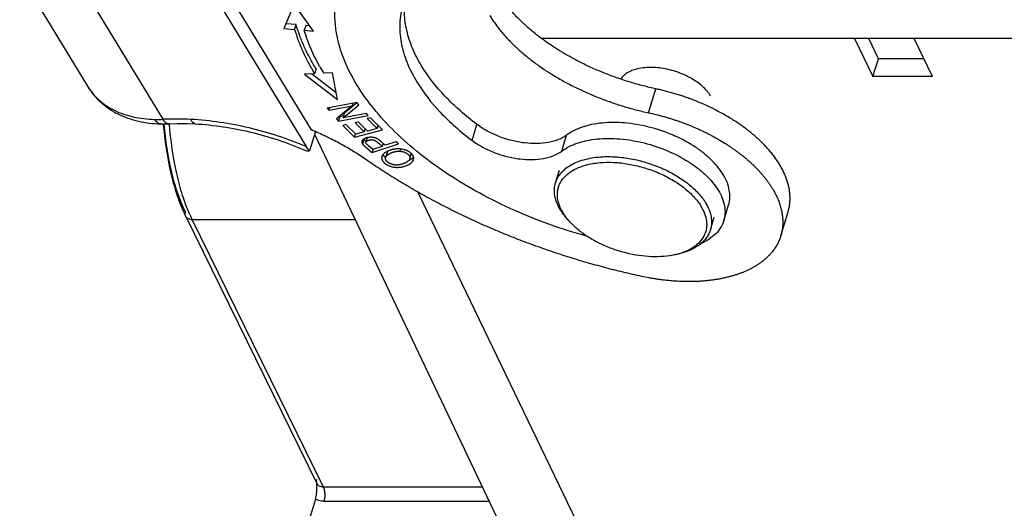
# Model space of a CAD drawing. Units: millimetres. Extents: x 1592 to 2037, y 610 to 925.
# Drawn here: x 1632 to 1680, y 650 to 674 of the extents above; entities that cross this region are included whole.
import ezdxf

# ---------------------------------------------------------------- set-up
doc = ezdxf.new("R2010")
doc.units = ezdxf.units.MM
doc.header["$LTSCALE"] = 65.395
doc.layers.get('0').update_dxf_attribs({"linetype": 'CONTINUOUS', "lineweight": 30})
doc.layers.add('1', color=7, linetype='CONTINUOUS')
doc.layers.add('SHELL_3', color=7, linetype='CONTINUOUS')

msp = doc.modelspace()

# ---------------------------------------------------------------- linework, layer by layer
at = {"color": 7, "linetype": 'Continuous'}
for p, q in [((1653.98, 667.931), (1654.219, 668.72)), ((1658.417, 667.399), (1658.656, 668.187)), ((1658.107, 665.83), (1658.299, 666.461)), ((1666.42, 663.953), (1666.66, 664.742)), ((1658.815, 663.899), (1658.701, 664.024)), ((1665.762, 663.507), (1665.954, 664.138)), ((1664.1, 662.295), (1664.264, 662.336))]:
    msp.add_line(p, q, dxfattribs=at)
for centre, radius, start, end in [((1660.621, 662.843), 3.998, 98.9369, 99.5405), ((1660.736, 665.946), 2.796, 211.3576, 215.3194), ((1660.484, 665.562), 2.346, 206.5291, 211.3208), ((1661.147, 666.022), 3.154, 219.2398, 219.5892), ((1661.282, 666.136), 3.33, 219.6163, 222.203), ((1663.311, 665.46), 3.263, 284.0045, 287.0035)]:
    msp.add_arc(centre, radius, start, end, dxfattribs=at)
for points, knots in [([(1677.769, 680.037), (1678.687, 679.982), (1680.542, 679.755), (1683.281, 679.104), (1685.937, 678.158), (1688.414, 676.952), (1690.621, 675.53), (1692.205, 674.176), (1693.257, 673.024), (1694.107, 671.908), (1694.607, 671.003), (1694.848, 670.387)], [0, 0, 0, 0, 0.134562, 0.272822, 0.411306, 0.546516, 0.675204, 0.794662, 0.850364, 0.90317, 1, 1, 1, 1]), ([(1647.329, 673), (1647.281, 673.222), (1647.211, 673.665), (1647.187, 674.328), (1647.247, 674.973), (1647.343, 675.391), (1647.405, 675.594)], [0, 0, 0, 0, 0.259782, 0.511346, 0.757154, 1, 1, 1, 1]), ([(1651.49, 671.608), (1651.319, 671.89), (1651.024, 672.456), (1650.733, 673.336), (1650.615, 674.201), (1650.656, 674.766), (1650.707, 675.035)], [0, 0, 0, 0, 0.275275, 0.531017, 0.770777, 1, 1, 1, 1]), ([(1650.563, 674.635), (1650.474, 674.344), (1650.369, 673.723), (1650.441, 672.757), (1650.736, 671.768), (1651.06, 671.134), (1651.251, 670.82)], [0, 0, 0, 0, 0.229242, 0.46771, 0.722955, 1, 1, 1, 1]), ([(1648.293, 670.673), (1648.065, 671.047), (1647.676, 671.798), (1647.415, 672.604), (1647.329, 673)], [0, 0, 0, 0, 0.518919, 1, 1, 1, 1]), ([(1654.219, 668.72), (1653.658, 669.142), (1652.651, 670.02), (1651.817, 671.072), (1651.49, 671.608)], [0, 0, 0, 0, 0.527859, 1, 1, 1, 1]), ([(1662.136, 671.461), (1662.048, 671.439), (1661.882, 671.387), (1661.656, 671.276), (1661.469, 671.14), (1661.369, 671.029), (1661.329, 670.971)], [0, 0, 0, 0, 0.281989, 0.541238, 0.779252, 1, 1, 1, 1]), ([(1662.649, 671.534), (1662.604, 671.532), (1662.432, 671.52), (1662.26, 671.492), (1662.136, 671.461)], [0, 0, 0, 0, 0.260554, 1, 1, 1, 1]), ([(1665.543, 670.427), (1665.464, 670.514), (1665.286, 670.682), (1664.98, 670.904), (1664.633, 671.102), (1664.254, 671.268), (1663.856, 671.398), (1663.449, 671.489), (1663.046, 671.537), (1662.779, 671.541), (1662.649, 671.534)], [0, 0, 0, 0, 0.110621, 0.229746, 0.355574, 0.485852, 0.618043, 0.749503, 0.877619, 1, 1, 1, 1]), ([(1659.645, 663.188), (1658.415, 663.53), (1656.616, 664.175), (1654.367, 665.285), (1652.812, 666.214), (1651.405, 667.23), (1650.167, 668.316), (1649.121, 669.453), (1648.541, 670.264), (1648.293, 670.673)], [0, 0, 0, 0, 0.275953, 0.410807, 0.541509, 0.666729, 0.785361, 0.896591, 1, 1, 1, 1]), ([(1651.251, 670.82), (1651.577, 670.283), (1652.411, 669.232), (1653.419, 668.354), (1653.98, 667.931)], [0, 0, 0, 0, 0.472141, 1, 1, 1, 1]), ([(1665.759, 670.141), (1665.744, 670.165), (1665.679, 670.266), (1665.604, 670.359), (1665.543, 670.427)], [0, 0, 0, 0, 0.239684, 1, 1, 1, 1]), ([(1658.656, 668.187), (1658.535, 668.096), (1658.247, 667.942), (1657.748, 667.807), (1657.179, 667.755), (1656.565, 667.789), (1655.934, 667.908), (1655.314, 668.106), (1654.736, 668.373), (1654.382, 668.598), (1654.219, 668.72)], [0, 0, 0, 0, 0.096102, 0.205268, 0.326771, 0.458041, 0.595368, 0.734425, 0.870704, 1, 1, 1, 1]), ([(1666.388, 666.248), (1666.223, 666.52), (1665.899, 666.901), (1665.383, 667.344), (1664.763, 667.78), (1663.88, 668.236), (1662.733, 668.619), (1661.56, 668.821), (1660.604, 668.826), (1659.899, 668.721), (1659.297, 668.56), (1658.885, 668.36), (1658.656, 668.187)], [0, 0, 0, 0, 0.110098, 0.171265, 0.235888, 0.372697, 0.514338, 0.653727, 0.784118, 0.84429, 0.900446, 1, 1, 1, 1]), ([(1653.98, 667.931), (1654.142, 667.809), (1654.496, 667.584), (1655.075, 667.317), (1655.694, 667.119), (1656.326, 667), (1656.94, 666.966), (1657.509, 667.018), (1658.007, 667.154), (1658.296, 667.308), (1658.417, 667.399)], [0, 0, 0, 0, 0.129296, 0.265575, 0.404632, 0.541959, 0.673229, 0.794732, 0.903898, 1, 1, 1, 1]), ([(1658.417, 667.399), (1658.646, 667.571), (1659.058, 667.771), (1659.659, 667.933), (1660.364, 668.038), (1661.321, 668.032), (1662.494, 667.83), (1663.641, 667.447), (1664.523, 666.991), (1665.144, 666.556), (1665.66, 666.113), (1665.984, 665.731), (1666.149, 665.46)], [0, 0, 0, 0, 0.099554, 0.15571, 0.215882, 0.346274, 0.485662, 0.627303, 0.764113, 0.828735, 0.889902, 1, 1, 1, 1]), ([(1658.107, 665.83), (1658.135, 665.922), (1658.212, 666.101), (1658.388, 666.344), (1658.619, 666.56), (1658.903, 666.743), (1659.233, 666.894), (1659.605, 667.009), (1660.013, 667.088), (1660.297, 667.114), (1660.444, 667.121)], [0, 0, 0, 0, 0.100896, 0.205051, 0.315248, 0.433496, 0.560978, 0.698108, 0.844695, 1, 1, 1, 1]), ([(1658.385, 664.514), (1658.323, 664.638), (1658.227, 664.889), (1658.187, 665.217), (1658.211, 665.465), (1658.254, 665.641), (1658.324, 665.81), (1658.452, 666.025), (1658.68, 666.27), (1659.037, 666.505), (1659.471, 666.683), (1659.79, 666.758), (1659.958, 666.786)], [0, 0, 0, 0, 0.125628, 0.240761, 0.295965, 0.350485, 0.405124, 0.460674, 0.57709, 0.704508, 0.845318, 1, 1, 1, 1]), ([(1660, 666.793), (1660.038, 666.799), (1660.194, 666.821), (1660.351, 666.835), (1660.47, 666.841)], [0, 0, 0, 0, 0.244331, 1, 1, 1, 1]), ([(1660.444, 667.121), (1660.686, 667.133), (1661.186, 667.123), (1661.938, 667.015), (1662.691, 666.82), (1663.415, 666.545), (1664.084, 666.199), (1664.673, 665.795), (1665.159, 665.349), (1665.418, 665.016), (1665.521, 664.846)], [0, 0, 0, 0, 0.125873, 0.258068, 0.393328, 0.528141, 0.659032, 0.78284, 0.897014, 1, 1, 1, 1]), ([(1660.47, 666.841), (1660.701, 666.852), (1661.175, 666.842), (1661.89, 666.74), (1662.605, 666.555), (1663.293, 666.293), (1663.929, 665.965), (1664.488, 665.581), (1664.95, 665.158), (1665.196, 664.841), (1665.294, 664.679)], [0, 0, 0, 0, 0.125873, 0.258069, 0.393329, 0.528141, 0.659032, 0.78284, 0.897013, 1, 1, 1, 1]), ([(1666.66, 664.742), (1666.695, 664.857), (1666.736, 665.102), (1666.708, 665.484), (1666.591, 665.874), (1666.464, 666.124), (1666.388, 666.248)], [0, 0, 0, 0, 0.229248, 0.467697, 0.722984, 1, 1, 1, 1]), ([(1658.349, 664.491), (1658.282, 664.602), (1658.168, 664.824), (1658.065, 665.171), (1658.039, 665.51), (1658.076, 665.728), (1658.107, 665.83)], [0, 0, 0, 0, 0.277043, 0.532291, 0.770756, 1, 1, 1, 1]), ([(1666.149, 665.46), (1666.224, 665.335), (1666.352, 665.085), (1666.468, 664.695), (1666.497, 664.314), (1666.455, 664.069), (1666.42, 663.953)], [0, 0, 0, 0, 0.277016, 0.532303, 0.770752, 1, 1, 1, 1]), ([(1665.521, 664.846), (1665.588, 664.736), (1665.702, 664.513), (1665.805, 664.166), (1665.83, 663.827), (1665.793, 663.609), (1665.762, 663.507)], [0, 0, 0, 0, 0.277043, 0.532291, 0.770756, 1, 1, 1, 1]), ([(1658.701, 664.024), (1658.679, 664.049), (1658.592, 664.147), (1658.511, 664.251), (1658.455, 664.33)], [0, 0, 0, 0, 0.256655, 1, 1, 1, 1]), ([(1658.704, 664.027), (1658.683, 664.053), (1658.603, 664.154), (1658.53, 664.261), (1658.48, 664.343)], [0, 0, 0, 0, 0.257568, 1, 1, 1, 1]), ([(1665.294, 664.679), (1665.365, 664.562), (1665.483, 664.327), (1665.579, 663.957), (1665.581, 663.598), (1665.486, 663.261), (1665.297, 662.958), (1665.023, 662.698), (1664.673, 662.486), (1664.407, 662.384), (1664.265, 662.34)], [0, 0, 0, 0, 0.134903, 0.258115, 0.373025, 0.484648, 0.598767, 0.72058, 0.853717, 1, 1, 1, 1]), ([(1663.303, 662.181), (1663.102, 662.171), (1662.688, 662.176), (1662.063, 662.251), (1661.432, 662.392), (1660.814, 662.594), (1660.227, 662.852), (1659.689, 663.158), (1659.214, 663.503), (1658.938, 663.764), (1658.815, 663.899)], [0, 0, 0, 0, 0.122382, 0.250498, 0.381958, 0.51415, 0.644427, 0.770255, 0.889379, 1, 1, 1, 1]), ([(1666.42, 663.953), (1666.384, 663.835), (1666.278, 663.601), (1666.031, 663.291), (1665.701, 663.027), (1665.443, 662.89), (1665.305, 662.828)], [0, 0, 0, 0, 0.228212, 0.466159, 0.721725, 1, 1, 1, 1]), ([(1665.762, 663.507), (1665.742, 663.438), (1665.688, 663.303), (1665.573, 663.114), (1665.426, 662.94), (1665.248, 662.781), (1665.04, 662.64), (1664.718, 662.472), (1664.45, 662.382), (1664.264, 662.336)], [0, 0, 0, 0, 0.108133, 0.218276, 0.332263, 0.451624, 0.577513, 0.710703, 1, 1, 1, 1]), ([(1664.1, 662.295), (1664.038, 662.279), (1663.776, 662.221), (1663.507, 662.191), (1663.303, 662.181)], [0, 0, 0, 0, 0.239226, 1, 1, 1, 1])]:
    msp.add_open_spline(points, degree=3, knots=knots, dxfattribs=at)
at = {"layer": '1', "color": 7, "linetype": 'Continuous'}
for p, q in [((1646.039, 668.449), (1640.695, 677.24)), ((1631.623, 676.123), (1634.977, 670.605)), ((1640.444, 676.411), (1645.788, 667.621)), ((1635.344, 674.494), (1638.7, 668.973)), ((1686.353, 672.97), (1657.441, 672.97)), ((1672.881, 672.97), (1673.79, 671.084)), ((1674.062, 671.965), (1673.586, 672.97)), ((1676.738, 671.084), (1675.829, 672.97)), ((1673.79, 671.084), (1674.062, 671.965)), ((1676.313, 671.965), (1674.062, 671.965)), ((1676.738, 671.084), (1673.79, 671.084)), ((1638.594, 668.749), (1638.593, 668.749)), ((1638.765, 668.727), (1638.762, 668.757)), ((1646.238, 668.361), (1645.948, 667.405)), ((1646.199, 668.233), (1655.842, 647.939)), ((1648.848, 667.676), (1648.846, 667.678)), ((1649.534, 667.828), (1649.532, 667.83)), ((1649.574, 667.794), (1649.573, 667.794)), ((1649.074, 667.479), (1648.848, 667.676)), ((1661.035, 645.19), (1651.303, 665.379)), ((1639.817, 664.194), (1646.315, 650.953)), ((1646.643, 650.782), (1640.145, 664.022)), ((1640.145, 664.022), (1648.2, 664.022)), ((1654.491, 650.782), (1646.643, 650.782)), ((1646.246, 650.184), (1645.003, 646.163)), ((1646.674, 650.08), (1654.825, 650.08))]:
    msp.add_line(p, q, dxfattribs=at)
for points in [[(1638.594, 668.749), (1638.698, 668.748), (1638.89, 668.749), (1638.987, 668.752)], [(1638.987, 668.752), (1639.4, 668.761), (1639.898, 668.759), (1640.299, 668.747)]]:
    msp.add_lwpolyline(points, dxfattribs=at)
for centre, radius, start, end in [((1638.425, 676.724), 7.756, 269.0052, 272.0357), ((1639.326, 649.535), 19.449, 87.7547, 91.845), ((1645.252, 662.915), 6.518, 48.4697, 48.9246), ((1638.444, 655.236), 16.78, 48.2911, 48.4491), ((1646.243, 667.345), 7.157, 204.5517, 206.127), ((1646.561, 667.169), 7.146, 204.0031, 206.1272), ((1646.554, 651.07), 0.266, 190.0378, 203.7959), ((1646.549, 651.069), 0.262, 203.861, 206.1465)]:
    msp.add_arc(centre, radius, start, end, dxfattribs=at)
for points, knots in [([(1634.977, 670.605), (1635.153, 670.315), (1635.598, 669.781), (1636.471, 669.194), (1637.493, 668.838), (1638.222, 668.756), (1638.593, 668.749)], [0, 0, 0, 0, 0.240259, 0.484519, 0.736703, 1, 1, 1, 1]), ([(1634.977, 670.605), (1635.13, 670.354), (1635.522, 669.886), (1636.307, 669.37), (1637.252, 669.05), (1637.936, 668.976), (1638.29, 668.969)], [0, 0, 0, 0, 0.229028, 0.467905, 0.723792, 1, 1, 1, 1]), ([(1638.593, 668.749), (1638.564, 668.75), (1638.504, 668.762), (1638.422, 668.81), (1638.349, 668.881), (1638.309, 668.938), (1638.29, 668.969)], [0, 0, 0, 0, 0.225049, 0.462933, 0.721694, 1, 1, 1, 1]), ([(1638.987, 668.752), (1638.96, 668.751), (1638.903, 668.762), (1638.825, 668.81), (1638.757, 668.883), (1638.718, 668.941), (1638.7, 668.973)], [0, 0, 0, 0, 0.212928, 0.44596, 0.709319, 1, 1, 1, 1]), ([(1638.721, 668.754), (1638.785, 667.95), (1638.951, 666.783), (1639.346, 665.329), (1639.595, 664.674), (1639.733, 664.372)], [0, 0, 0, 0, 0.535802, 0.778863, 1, 1, 1, 1]), ([(1639.806, 664.414), (1639.665, 664.701), (1639.41, 665.334), (1639.002, 666.764), (1638.831, 667.924), (1638.765, 668.727)], [0, 0, 0, 0, 0.215389, 0.457411, 1, 1, 1, 1]), ([(1640.033, 664.262), (1639.896, 664.57), (1639.648, 665.238), (1639.253, 666.727), (1639.088, 667.923), (1639.025, 668.749)], [0, 0, 0, 0, 0.218906, 0.461828, 1, 1, 1, 1]), ([(1640.296, 668.747), (1640.277, 668.748), (1640.221, 668.766), (1640.146, 668.846), (1640.107, 668.923), (1640.088, 668.968)], [0, 0, 0, 0, 0.188154, 0.534518, 1, 1, 1, 1]), ([(1645.788, 667.621), (1644.876, 668.008), (1643.004, 668.621), (1641.056, 668.916), (1640.088, 668.968)], [0, 0, 0, 0, 0.505582, 1, 1, 1, 1]), ([(1640.296, 668.747), (1641.217, 668.696), (1643.072, 668.41), (1644.852, 667.819), (1645.719, 667.444)], [0, 0, 0, 0, 0.493895, 1, 1, 1, 1]), ([(1649.532, 667.83), (1649.526, 667.835), (1649.505, 667.854), (1649.483, 667.873), (1649.466, 667.886)], [0, 0, 0, 0, 0.252181, 1, 1, 1, 1]), ([(1649.694, 667.687), (1649.687, 667.693), (1649.658, 667.718), (1649.63, 667.744), (1649.608, 667.763)], [0, 0, 0, 0, 0.248995, 1, 1, 1, 1]), ([(1645.719, 667.444), (1645.736, 667.436), (1645.809, 667.41), (1645.889, 667.403), (1645.948, 667.405)], [0, 0, 0, 0, 0.234716, 1, 1, 1, 1]), ([(1645.948, 667.405), (1645.934, 667.421), (1645.875, 667.488), (1645.823, 667.562), (1645.788, 667.621)], [0, 0, 0, 0, 0.234231, 1, 1, 1, 1]), ([(1639.806, 664.414), (1639.794, 664.377), (1639.783, 664.301), (1639.801, 664.226), (1639.817, 664.194)], [0, 0, 0, 0, 0.516984, 1, 1, 1, 1]), ([(1639.817, 664.194), (1639.844, 664.14), (1639.944, 664.045), (1640.076, 664.022), (1640.145, 664.022)], [0, 0, 0, 0, 0.463511, 1, 1, 1, 1]), ([(1646.292, 651.024), (1646.29, 651.036), (1646.284, 651.086), (1646.292, 651.137), (1646.303, 651.174)], [0, 0, 0, 0, 0.241472, 1, 1, 1, 1]), ([(1646.246, 650.184), (1646.273, 650.272), (1646.305, 650.463), (1646.314, 650.655), (1646.315, 650.755)], [0, 0, 0, 0, 0.47794, 1, 1, 1, 1]), ([(1646.643, 650.782), (1646.574, 650.782), (1646.442, 650.805), (1646.341, 650.9), (1646.315, 650.953)], [0, 0, 0, 0, 0.536489, 1, 1, 1, 1]), ([(1646.674, 650.08), (1646.691, 650.136), (1646.714, 650.258), (1646.72, 650.445), (1646.699, 650.624), (1646.666, 650.735), (1646.643, 650.782)], [0, 0, 0, 0, 0.247396, 0.519339, 0.781, 1, 1, 1, 1]), ([(1646.674, 650.08), (1646.635, 650.08), (1646.487, 650.087), (1646.34, 650.13), (1646.246, 650.184)], [0, 0, 0, 0, 0.266808, 1, 1, 1, 1])]:
    msp.add_open_spline(points, degree=3, knots=knots, dxfattribs=at)
msp.add_open_spline([(1646.315, 650.755), (1646.315, 650.821), (1646.314, 650.887), (1646.312, 650.953)], degree=3, dxfattribs=at)
at = {"layer": 'SHELL_3', "color": 7, "linetype": 'Continuous'}
for p, q in [((1645.194, 674.673), (1644.672, 673.464)), ((1646.148, 673.335), (1645.194, 674.673)), ((1645.282, 673.654), (1644.773, 673.698)), ((1645.21, 673.417), (1645.282, 673.654)), ((1645.759, 673.612), (1645.687, 673.376)), ((1645.963, 673.594), (1645.759, 673.612)), ((1644.672, 673.464), (1645.21, 673.417)), ((1645.687, 673.376), (1646.148, 673.335)), ((1646.198, 671.225), (1645.693, 671.2)), ((1645.693, 671.2), (1647.325, 669.946)), ((1647.262, 670.286), (1646.049, 671.218)), ((1646.27, 671.462), (1646.198, 671.225)), ((1647.08, 671.268), (1646.647, 671.246)), ((1647.325, 669.946), (1647.08, 671.268)), ((1662.709, 669.295), (1663.069, 670.478)), ((1648.281, 669.801), (1646.814, 669.524)), ((1646.907, 669.42), (1648.058, 669.638)), ((1648.058, 669.638), (1647.288, 668.99)), ((1647.609, 669.042), (1648.38, 669.69)), ((1648.293, 669.793), (1647.681, 669.278)), ((1648.058, 669.638), (1648.097, 669.766)), ((1648.38, 669.69), (1648.281, 669.801)), ((1646.814, 669.524), (1646.907, 669.42)), ((1646.907, 669.42), (1646.946, 669.549)), ((1647.387, 668.878), (1648.854, 669.155)), ((1647.642, 669.149), (1647.459, 669.115)), ((1647.609, 669.042), (1647.681, 669.278)), ((1648.762, 669.259), (1647.609, 669.042)), ((1648.854, 669.155), (1648.762, 669.259)), ((1647.288, 668.99), (1647.387, 668.878)), ((1647.387, 668.878), (1647.459, 669.115)), ((1647.459, 669.115), (1647.45, 669.125)), ((1647.749, 668.714), (1647.586, 668.671)), ((1647.586, 668.671), (1648.173, 668.093)), ((1648.229, 668.241), (1647.749, 668.714)), ((1648.368, 668.836), (1648.205, 668.794)), ((1648.205, 668.794), (1648.654, 668.351)), ((1648.817, 668.393), (1648.368, 668.836)), ((1648.955, 669.05), (1648.791, 669.007)), ((1648.791, 669.007), (1649.29, 668.516)), ((1649.561, 668.452), (1648.955, 669.05)), ((1649.29, 668.516), (1649.337, 668.673)), ((1648.173, 668.093), (1649.561, 668.452)), ((1648.173, 668.093), (1648.219, 668.244)), ((1648.654, 668.351), (1648.229, 668.241)), ((1648.654, 668.351), (1648.702, 668.507)), ((1648.749, 668.46), (1648.682, 668.443)), ((1649.29, 668.516), (1648.817, 668.393)), ((1649.386, 668.625), (1649.317, 668.607)), ((1648.579, 667.74), (1648.651, 667.977)), ((1648.804, 668.062), (1648.738, 667.843)), ((1649.038, 667.324), (1650.342, 667.762)), ((1649.585, 667.783), (1649.54, 667.635)), ((1649.637, 667.738), (1649.564, 667.713)), ((1649.61, 667.761), (1649.585, 667.783)), ((1650.224, 667.865), (1649.694, 667.687)), ((1650.342, 667.762), (1650.224, 667.865)), ((1648.902, 667.443), (1649.038, 667.324)), ((1649.053, 667.497), (1648.955, 667.582)), ((1649.084, 667.476), (1649.038, 667.324)), ((1649.54, 667.635), (1649.074, 667.479)), ((1649.782, 667.32), (1649.71, 667.084)), ((1650.429, 667.391), (1650.463, 667.501)), ((1650.902, 667.015), (1650.974, 667.251)), ((1651.094, 667.085), (1651.031, 666.875)), ((1669.241, 663.215), (1669.6, 664.398))]:
    msp.add_line(p, q, dxfattribs=at)
for centre, radius, start, end in [((1655.807, 676.792), 10.708, 209.1838, 211.1927), ((1639.414, 652.872), 16.927, 66.2204, 66.9516), ((1650.231, 669.5), 2.198, 226.4972, 227.5674), ((1647.942, 666.033), 2.4, 50.4088, 50.7318), ((1647.38, 665.36), 3.276, 48.9085, 50.3364), ((1644.72, 662.309), 7.323, 48.3721, 48.9121), ((1658.736, 678.857), 14.926, 228.8865, 229.0561), ((1641.548, 658.868), 11.437, 48.8478, 48.982), ((1649.859, 667.312), 0.276, 197.0287, 200.5465), ((1649.874, 667.317), 0.292, 200.5406, 201.9819), ((1650.81, 667.301), 0.171, 343.0833, 352.6378), ((1650.09, 667.463), 0.554, 222.0277, 225.607), ((1650.459, 667.826), 0.972, 294.8545, 298.3228), ((1650.493, 667.761), 0.899, 298.339, 299.2249)]:
    msp.add_arc(centre, radius, start, end, dxfattribs=at)
for points, knots in [([(1663.069, 670.478), (1662.964, 670.501), (1662.754, 670.548), (1662.44, 670.626), (1662.128, 670.71), (1661.817, 670.801), (1661.508, 670.898), (1661.201, 671.001), (1660.897, 671.11), (1660.596, 671.225), (1660.298, 671.346), (1660.004, 671.473), (1659.715, 671.605), (1659.43, 671.742), (1659.15, 671.884), (1658.876, 672.032), (1658.607, 672.184), (1658.345, 672.34), (1658.088, 672.501), (1657.839, 672.666), (1657.596, 672.835), (1657.361, 673.007), (1657.134, 673.184), (1656.914, 673.363), (1656.703, 673.545), (1656.5, 673.73), (1656.306, 673.918), (1656.121, 674.108), (1655.974, 674.268), (1655.861, 674.398), (1655.753, 674.527), (1655.623, 674.689), (1655.476, 674.885), (1655.34, 675.083), (1655.255, 675.217), (1655.214, 675.283)], [0, 0, 0, 0, 0.034125, 0.068363, 0.102675, 0.137024, 0.171371, 0.205683, 0.239931, 0.274088, 0.308125, 0.342015, 0.375729, 0.409238, 0.442514, 0.475528, 0.508253, 0.540663, 0.572735, 0.604444, 0.635766, 0.66668, 0.697166, 0.727204, 0.756775, 0.785864, 0.814457, 0.842545, 0.870119, 0.88371, 0.897171, 0.923692, 0.949674, 0.975112, 1, 1, 1, 1]), ([(1654.855, 674.1), (1654.896, 674.034), (1654.981, 673.9), (1655.117, 673.702), (1655.264, 673.506), (1655.394, 673.344), (1655.502, 673.215), (1655.615, 673.085), (1655.762, 672.925), (1655.947, 672.735), (1656.141, 672.547), (1656.344, 672.362), (1656.555, 672.18), (1656.775, 672), (1657.002, 671.824), (1657.237, 671.652), (1657.48, 671.483), (1657.729, 671.318), (1657.986, 671.157), (1658.248, 671), (1658.517, 670.848), (1658.791, 670.701), (1659.071, 670.559), (1659.356, 670.422), (1659.645, 670.29), (1659.939, 670.163), (1660.237, 670.042), (1660.537, 669.927), (1660.842, 669.818), (1661.148, 669.715), (1661.458, 669.618), (1661.769, 669.527), (1662.081, 669.443), (1662.395, 669.365), (1662.605, 669.318), (1662.709, 669.295)], [0, 0, 0, 0, 0.024888, 0.050326, 0.076308, 0.102829, 0.11629, 0.129881, 0.157455, 0.185543, 0.214136, 0.243225, 0.272796, 0.302834, 0.33332, 0.364234, 0.395556, 0.427265, 0.459337, 0.491747, 0.524472, 0.557486, 0.590762, 0.624271, 0.657985, 0.691875, 0.725912, 0.760069, 0.794317, 0.828629, 0.862976, 0.897325, 0.931637, 0.965875, 1, 1, 1, 1]), ([(1646.27, 671.462), (1646.215, 671.552), (1646.109, 671.734), (1645.91, 672.097), (1645.687, 672.551), (1645.46, 673.1), (1645.336, 673.47), (1645.282, 673.654)], [0, 0, 0, 0, 0.131803, 0.261606, 0.515241, 0.761233, 1, 1, 1, 1]), ([(1645.21, 673.417), (1645.264, 673.233), (1645.388, 672.863), (1645.615, 672.315), (1645.838, 671.86), (1646.037, 671.497), (1646.143, 671.316), (1646.198, 671.225)], [0, 0, 0, 0, 0.238767, 0.48476, 0.738395, 0.868197, 1, 1, 1, 1]), ([(1646.458, 671.571), (1646.375, 671.72), (1646.257, 671.944), (1646.112, 672.248), (1645.98, 672.547), (1645.832, 672.921), (1645.732, 673.224), (1645.687, 673.376)], [0, 0, 0, 0, 0.259778, 0.387145, 0.512865, 0.759498, 1, 1, 1, 1]), ([(1664.922, 669.924), (1664.847, 669.953), (1664.696, 670.009), (1664.468, 670.09), (1664.238, 670.166), (1664.006, 670.238), (1663.773, 670.306), (1663.539, 670.368), (1663.304, 670.426), (1663.147, 670.461), (1663.069, 670.478)], [0, 0, 0, 0, 0.124707, 0.249717, 0.374935, 0.500255, 0.625551, 0.750694, 0.875553, 1, 1, 1, 1]), ([(1669.6, 664.398), (1669.608, 664.426), (1669.625, 664.483), (1669.645, 664.57), (1669.663, 664.658), (1669.677, 664.747), (1669.687, 664.836), (1669.694, 664.926), (1669.698, 665.017), (1669.698, 665.109), (1669.695, 665.202), (1669.688, 665.295), (1669.678, 665.388), (1669.66, 665.515), (1669.629, 665.674), (1669.578, 665.865), (1669.513, 666.058), (1669.449, 666.218), (1669.391, 666.346), (1669.327, 666.476), (1669.24, 666.638), (1669.123, 666.831), (1669.016, 666.99), (1668.924, 667.117), (1668.827, 667.245), (1668.698, 667.404), (1668.532, 667.591), (1668.356, 667.776), (1668.168, 667.959), (1667.969, 668.138), (1667.76, 668.314), (1667.542, 668.486), (1667.314, 668.654), (1667.077, 668.817), (1666.832, 668.976), (1666.579, 669.129), (1666.318, 669.277), (1666.05, 669.419), (1665.777, 669.555), (1665.497, 669.685), (1665.212, 669.809), (1665.019, 669.886), (1664.922, 669.924)], [0, 0, 0, 0, 0.011346, 0.022704, 0.034086, 0.045505, 0.056971, 0.068497, 0.080094, 0.091772, 0.103542, 0.115414, 0.127398, 0.139503, 0.164106, 0.189289, 0.215105, 0.241599, 0.255114, 0.268812, 0.296765, 0.32548, 0.354971, 0.37001, 0.385245, 0.416298, 0.448123, 0.480708, 0.514037, 0.548087, 0.582831, 0.618238, 0.654276, 0.690906, 0.728089, 0.765783, 0.803943, 0.842522, 0.881468, 0.920731, 0.960258, 1, 1, 1, 1]), ([(1662.709, 669.295), (1662.831, 669.269), (1663.074, 669.213), (1663.376, 669.133), (1663.616, 669.064), (1663.796, 669.009), (1663.975, 668.952), (1664.152, 668.892), (1664.329, 668.829), (1664.562, 668.742), (1664.85, 668.627), (1665.133, 668.504), (1665.356, 668.401), (1665.521, 668.321), (1665.684, 668.239), (1665.844, 668.155), (1666.002, 668.069), (1666.209, 667.952), (1666.411, 667.83), (1666.609, 667.705), (1666.753, 667.609), (1666.895, 667.512), (1667.033, 667.413), (1667.169, 667.312), (1667.3, 667.21), (1667.429, 667.107), (1667.554, 667.002), (1667.675, 666.896), (1667.793, 666.789), (1667.907, 666.681), (1668.017, 666.572), (1668.123, 666.461), (1668.225, 666.35), (1668.323, 666.238), (1668.416, 666.126), (1668.506, 666.012), (1668.591, 665.898), (1668.672, 665.784), (1668.749, 665.669), (1668.821, 665.554), (1668.889, 665.439), (1668.952, 665.324), (1669.01, 665.208), (1669.064, 665.093), (1669.113, 664.978), (1669.157, 664.863), (1669.21, 664.711), (1669.263, 664.521), (1669.302, 664.331), (1669.323, 664.181), (1669.333, 664.069), (1669.339, 663.959), (1669.339, 663.849), (1669.335, 663.74), (1669.326, 663.632), (1669.312, 663.526), (1669.294, 663.421), (1669.27, 663.317), (1669.251, 663.248), (1669.241, 663.215)], [0, 0, 0, 0, 0.038123, 0.076407, 0.095581, 0.11476, 0.133931, 0.153085, 0.172212, 0.191304, 0.229345, 0.267143, 0.285929, 0.304629, 0.323232, 0.341732, 0.360118, 0.378382, 0.414512, 0.432363, 0.450063, 0.467602, 0.484976, 0.502177, 0.519198, 0.536035, 0.552681, 0.569131, 0.585381, 0.601426, 0.617262, 0.632885, 0.648291, 0.66348, 0.678449, 0.693196, 0.707721, 0.722022, 0.7361, 0.749957, 0.763594, 0.777014, 0.79022, 0.803215, 0.816005, 0.828596, 0.840993, 0.865235, 0.888806, 0.900368, 0.911794, 0.923097, 0.934292, 0.945392, 0.956411, 0.967366, 0.978271, 0.989144, 1, 1, 1, 1]), ([(1648.781, 666.952), (1648.685, 667.018), (1648.49, 667.15), (1648.19, 667.34), (1647.882, 667.526), (1647.567, 667.706), (1647.245, 667.88), (1646.915, 668.048), (1646.58, 668.209), (1646.353, 668.312), (1646.239, 668.362)], [0, 0, 0, 0, 0.120436, 0.242438, 0.365873, 0.490603, 0.616494, 0.74343, 0.871303, 1, 1, 1, 1]), ([(1648.535, 667.888), (1648.535, 667.886), (1648.533, 667.88), (1648.531, 667.871), (1648.53, 667.862), (1648.53, 667.853), (1648.531, 667.844), (1648.532, 667.835), (1648.533, 667.826), (1648.537, 667.814), (1648.543, 667.798), (1648.552, 667.779), (1648.564, 667.76), (1648.574, 667.747), (1648.579, 667.74)], [0, 0, 0, 0, 0.056006, 0.111471, 0.166678, 0.221913, 0.277493, 0.333774, 0.391103, 0.449807, 0.572476, 0.703974, 0.846025, 1, 1, 1, 1]), ([(1648.69, 668.027), (1648.68, 668.022), (1648.666, 668.015), (1648.647, 668.005), (1648.633, 667.997), (1648.62, 667.989), (1648.609, 667.981), (1648.597, 667.972), (1648.584, 667.961), (1648.572, 667.949), (1648.561, 667.936), (1648.554, 667.927), (1648.548, 667.918), (1648.543, 667.908), (1648.539, 667.898), (1648.536, 667.892), (1648.535, 667.888)], [0, 0, 0, 0, 0.154971, 0.229707, 0.302412, 0.372951, 0.441201, 0.507053, 0.570414, 0.68956, 0.745674, 0.799727, 0.851937, 0.902545, 0.951808, 1, 1, 1, 1]), ([(1648.579, 667.74), (1648.58, 667.738), (1648.583, 667.735), (1648.588, 667.729), (1648.593, 667.724), (1648.6, 667.715), (1648.61, 667.705), (1648.623, 667.691), (1648.638, 667.677), (1648.653, 667.662), (1648.67, 667.647), (1648.682, 667.636), (1648.687, 667.631)], [0, 0, 0, 0, 0.043265, 0.089568, 0.13882, 0.190928, 0.303301, 0.425854, 0.557708, 0.697964, 0.845703, 1, 1, 1, 1]), ([(1648.651, 667.977), (1648.649, 667.979), (1648.644, 667.985), (1648.639, 667.993), (1648.635, 667.998)], [0, 0, 0, 0, 0.258095, 1, 1, 1, 1]), ([(1648.681, 667.942), (1648.678, 667.945), (1648.672, 667.951), (1648.664, 667.96), (1648.657, 667.969), (1648.653, 667.974), (1648.651, 667.977)], [0, 0, 0, 0, 0.280943, 0.541975, 0.781998, 1, 1, 1, 1]), ([(1648.718, 667.906), (1648.711, 667.912), (1648.702, 667.921), (1648.69, 667.933), (1648.684, 667.939), (1648.681, 667.942)], [0, 0, 0, 0, 0.522668, 0.767363, 1, 1, 1, 1]), ([(1648.957, 668.083), (1648.951, 668.083), (1648.939, 668.083), (1648.921, 668.081), (1648.904, 668.08), (1648.88, 668.077), (1648.851, 668.073), (1648.817, 668.067), (1648.789, 668.06), (1648.767, 668.054), (1648.751, 668.049), (1648.736, 668.044), (1648.72, 668.039), (1648.705, 668.033), (1648.695, 668.029), (1648.69, 668.027)], [0, 0, 0, 0, 0.064812, 0.129503, 0.194109, 0.258629, 0.387123, 0.514396, 0.639865, 0.701753, 0.762988, 0.823507, 0.883244, 0.942108, 1, 1, 1, 1]), ([(1648.748, 667.778), (1648.745, 667.783), (1648.741, 667.791), (1648.737, 667.802), (1648.735, 667.811), (1648.735, 667.819), (1648.735, 667.827), (1648.736, 667.835), (1648.737, 667.84), (1648.738, 667.843)], [0, 0, 0, 0, 0.269314, 0.396494, 0.519868, 0.640576, 0.759897, 0.879221, 1, 1, 1, 1]), ([(1648.738, 667.843), (1648.738, 667.846), (1648.74, 667.851), (1648.744, 667.858), (1648.748, 667.865), (1648.754, 667.873), (1648.76, 667.88), (1648.767, 667.887), (1648.775, 667.893), (1648.784, 667.9), (1648.793, 667.906), (1648.803, 667.913), (1648.813, 667.918), (1648.824, 667.924), (1648.835, 667.929), (1648.851, 667.936), (1648.872, 667.944), (1648.898, 667.951), (1648.924, 667.957), (1648.952, 667.961), (1648.98, 667.964), (1649.008, 667.965), (1649.036, 667.964), (1649.06, 667.961), (1649.079, 667.958), (1649.093, 667.956), (1649.107, 667.952), (1649.12, 667.949), (1649.134, 667.944), (1649.148, 667.939), (1649.162, 667.934), (1649.175, 667.928), (1649.187, 667.922), (1649.196, 667.917), (1649.205, 667.912), (1649.217, 667.905), (1649.231, 667.896), (1649.244, 667.887), (1649.258, 667.877), (1649.273, 667.866), (1649.287, 667.855), (1649.301, 667.844), (1649.315, 667.833), (1649.329, 667.821), (1649.348, 667.805), (1649.371, 667.785), (1649.399, 667.761), (1649.437, 667.727), (1649.484, 667.685), (1649.521, 667.652), (1649.54, 667.635)], [0, 0, 0, 0, 0.00837, 0.017014, 0.026015, 0.035449, 0.045357, 0.055748, 0.066615, 0.077942, 0.089707, 0.101881, 0.114432, 0.127324, 0.14052, 0.15398, 0.181529, 0.209735, 0.238483, 0.267661, 0.297159, 0.326873, 0.356705, 0.386571, 0.401497, 0.416408, 0.431328, 0.446305, 0.461395, 0.476654, 0.492138, 0.507907, 0.524019, 0.532223, 0.540534, 0.557476, 0.574823, 0.592548, 0.610616, 0.628987, 0.647622, 0.666476, 0.685503, 0.70467, 0.723962, 0.762873, 0.802136, 0.841648, 0.920981, 1, 1, 1, 1]), ([(1648.848, 667.676), (1648.842, 667.682), (1648.83, 667.692), (1648.814, 667.707), (1648.799, 667.722), (1648.787, 667.733), (1648.778, 667.742), (1648.772, 667.748), (1648.767, 667.754), (1648.762, 667.759), (1648.758, 667.764), (1648.754, 667.769), (1648.751, 667.774), (1648.749, 667.776), (1648.748, 667.778)], [0, 0, 0, 0, 0.166578, 0.3248, 0.472864, 0.608985, 0.672017, 0.731407, 0.786944, 0.838421, 0.88564, 0.928415, 0.96658, 1, 1, 1, 1]), ([(1649.461, 667.891), (1649.45, 667.899), (1649.429, 667.916), (1649.398, 667.94), (1649.366, 667.963), (1649.339, 667.981), (1649.318, 667.994), (1649.302, 668.003), (1649.289, 668.01), (1649.278, 668.016), (1649.267, 668.021), (1649.254, 668.028), (1649.233, 668.037), (1649.207, 668.047), (1649.175, 668.057), (1649.143, 668.066), (1649.117, 668.071), (1649.096, 668.075), (1649.075, 668.078), (1649.049, 668.081), (1649.018, 668.083), (1648.987, 668.084), (1648.967, 668.084), (1648.957, 668.083)], [0, 0, 0, 0, 0.073559, 0.145736, 0.216327, 0.285164, 0.318888, 0.352134, 0.384898, 0.4011, 0.417181, 0.449, 0.480391, 0.542009, 0.602277, 0.661398, 0.719535, 0.748278, 0.776822, 0.833371, 0.88933, 0.944833, 1, 1, 1, 1]), ([(1649.694, 667.687), (1649.68, 667.699), (1649.652, 667.724), (1649.624, 667.749), (1649.61, 667.761)], [0, 0, 0, 0, 0.498889, 1, 1, 1, 1]), ([(1648.687, 667.631), (1648.696, 667.623), (1648.712, 667.608), (1648.738, 667.586), (1648.765, 667.562), (1648.792, 667.539), (1648.819, 667.515), (1648.847, 667.491), (1648.875, 667.467), (1648.893, 667.451), (1648.902, 667.443)], [0, 0, 0, 0, 0.116588, 0.237528, 0.361836, 0.488536, 0.616648, 0.74519, 0.873184, 1, 1, 1, 1]), ([(1648.922, 667.611), (1648.909, 667.622), (1648.884, 667.644), (1648.86, 667.666), (1648.848, 667.676)], [0, 0, 0, 0, 0.513069, 1, 1, 1, 1]), ([(1649.579, 667.229), (1649.572, 667.221), (1649.56, 667.205), (1649.544, 667.18), (1649.532, 667.154), (1649.525, 667.137), (1649.522, 667.128)], [0, 0, 0, 0, 0.266117, 0.520159, 0.764041, 1, 1, 1, 1]), ([(1649.652, 667.3), (1649.645, 667.294), (1649.632, 667.283), (1649.612, 667.265), (1649.595, 667.247), (1649.584, 667.235), (1649.579, 667.229)], [0, 0, 0, 0, 0.263064, 0.517456, 0.763093, 1, 1, 1, 1]), ([(1649.678, 667.092), (1649.67, 667.101), (1649.655, 667.12), (1649.634, 667.148), (1649.617, 667.178), (1649.607, 667.198), (1649.603, 667.208)], [0, 0, 0, 0, 0.265118, 0.520282, 0.765217, 1, 1, 1, 1]), ([(1649.76, 667.37), (1649.75, 667.365), (1649.731, 667.354), (1649.703, 667.336), (1649.677, 667.319), (1649.66, 667.306), (1649.652, 667.3)], [0, 0, 0, 0, 0.261207, 0.515192, 0.761567, 1, 1, 1, 1]), ([(1649.71, 667.084), (1649.712, 667.089), (1649.716, 667.1), (1649.723, 667.116), (1649.732, 667.131), (1649.742, 667.147), (1649.754, 667.162), (1649.773, 667.182), (1649.794, 667.202), (1649.818, 667.221), (1649.834, 667.232), (1649.848, 667.241), (1649.862, 667.251), (1649.882, 667.262), (1649.906, 667.275), (1649.931, 667.288), (1649.958, 667.301), (1649.985, 667.313), (1650.012, 667.324), (1650.04, 667.334), (1650.068, 667.344), (1650.097, 667.353), (1650.125, 667.361), (1650.154, 667.369), (1650.182, 667.375), (1650.21, 667.381), (1650.238, 667.385), (1650.266, 667.389), (1650.294, 667.392), (1650.321, 667.393), (1650.348, 667.394), (1650.375, 667.394), (1650.403, 667.393), (1650.42, 667.392), (1650.429, 667.391)], [0, 0, 0, 0, 0.020505, 0.041575, 0.063335, 0.085892, 0.10934, 0.133761, 0.185938, 0.213959, 0.243409, 0.258702, 0.274386, 0.30683, 0.340508, 0.375165, 0.410542, 0.446373, 0.482451, 0.518665, 0.554913, 0.591095, 0.627111, 0.662862, 0.698249, 0.733179, 0.767599, 0.801567, 0.835155, 0.86844, 0.901493, 0.93439, 0.967201, 1, 1, 1, 1]), ([(1649.892, 667.43), (1649.869, 667.421), (1649.835, 667.407), (1649.791, 667.386), (1649.77, 667.376), (1649.76, 667.37)], [0, 0, 0, 0, 0.510621, 0.758211, 1, 1, 1, 1]), ([(1649.829, 667.402), (1649.824, 667.395), (1649.813, 667.382), (1649.8, 667.362), (1649.79, 667.342), (1649.784, 667.327), (1649.782, 667.32)], [0, 0, 0, 0, 0.26774, 0.522334, 0.76566, 1, 1, 1, 1]), ([(1650.544, 667.489), (1650.517, 667.494), (1650.464, 667.503), (1650.397, 667.509), (1650.342, 667.51), (1650.301, 667.51), (1650.266, 667.509), (1650.238, 667.507), (1650.21, 667.505), (1650.175, 667.501), (1650.133, 667.495), (1650.092, 667.487), (1650.05, 667.478), (1650.01, 667.468), (1649.97, 667.457), (1649.93, 667.444), (1649.905, 667.435), (1649.892, 667.43)], [0, 0, 0, 0, 0.12069, 0.243492, 0.305626, 0.368208, 0.431217, 0.462876, 0.494633, 0.558378, 0.622302, 0.686237, 0.750014, 0.813457, 0.876388, 0.938628, 1, 1, 1, 1]), ([(1650.429, 667.391), (1650.448, 667.39), (1650.484, 667.386), (1650.537, 667.376), (1650.588, 667.364), (1650.636, 667.348), (1650.682, 667.329), (1650.717, 667.312), (1650.744, 667.297), (1650.769, 667.281), (1650.792, 667.264), (1650.814, 667.246), (1650.828, 667.232), (1650.842, 667.218), (1650.854, 667.203), (1650.866, 667.189), (1650.876, 667.173), (1650.885, 667.158), (1650.892, 667.142), (1650.898, 667.127), (1650.903, 667.111), (1650.907, 667.095), (1650.909, 667.079), (1650.909, 667.063), (1650.908, 667.046), (1650.906, 667.03), (1650.903, 667.02), (1650.902, 667.015)], [0, 0, 0, 0, 0.08155, 0.16104, 0.238285, 0.313091, 0.385262, 0.454618, 0.488198, 0.521021, 0.584339, 0.614842, 0.644571, 0.673534, 0.701742, 0.729215, 0.755983, 0.782084, 0.807567, 0.832496, 0.856949, 0.881017, 0.904812, 0.928459, 0.9521, 0.975891, 1, 1, 1, 1]), ([(1650.839, 667.382), (1650.828, 667.388), (1650.806, 667.399), (1650.772, 667.416), (1650.737, 667.431), (1650.7, 667.446), (1650.662, 667.459), (1650.61, 667.474), (1650.57, 667.484), (1650.544, 667.489)], [0, 0, 0, 0, 0.117327, 0.237302, 0.359693, 0.484266, 0.610792, 0.739047, 1, 1, 1, 1]), ([(1650.985, 667.274), (1650.975, 667.284), (1650.953, 667.303), (1650.924, 667.326), (1650.9, 667.344), (1650.873, 667.361), (1650.853, 667.374), (1650.839, 667.382)], [0, 0, 0, 0, 0.233976, 0.478869, 0.605387, 0.734493, 1, 1, 1, 1]), ([(1651.037, 667.213), (1651.03, 667.223), (1651.013, 667.245), (1650.995, 667.264), (1650.985, 667.274)], [0, 0, 0, 0, 0.487814, 1, 1, 1, 1]), ([(1651.075, 667.149), (1651.07, 667.16), (1651.058, 667.182), (1651.045, 667.203), (1651.037, 667.213)], [0, 0, 0, 0, 0.487787, 1, 1, 1, 1]), ([(1662.376, 661.2), (1662.068, 661.266), (1661.606, 661.371), (1660.993, 661.522), (1660.534, 661.641), (1660.076, 661.765), (1659.619, 661.895), (1659.163, 662.03), (1658.558, 662.217), (1657.956, 662.415), (1657.358, 662.623), (1656.913, 662.784), (1656.47, 662.95), (1656.029, 663.121), (1655.592, 663.297), (1655.014, 663.538), (1654.441, 663.788), (1653.875, 664.048), (1653.456, 664.247), (1653.04, 664.45), (1652.628, 664.658), (1652.221, 664.87), (1651.818, 665.086), (1651.42, 665.306), (1651.027, 665.53), (1650.639, 665.758), (1650.256, 665.989), (1649.879, 666.224), (1649.507, 666.463), (1649.141, 666.705), (1648.9, 666.869), (1648.781, 666.952)], [0, 0, 0, 0, 0.063629, 0.095532, 0.127477, 0.159453, 0.191448, 0.22345, 0.25545, 0.319407, 0.351347, 0.383251, 0.41511, 0.446915, 0.478656, 0.510325, 0.573405, 0.604799, 0.636084, 0.66725, 0.698291, 0.729199, 0.759965, 0.790582, 0.821042, 0.851338, 0.881459, 0.911395, 0.941137, 0.970675, 1, 1, 1, 1]), ([(1649.522, 667.128), (1649.521, 667.122), (1649.517, 667.109), (1649.514, 667.09), (1649.512, 667.07), (1649.513, 667.051), (1649.515, 667.031), (1649.518, 667.012), (1649.524, 666.992), (1649.531, 666.972), (1649.54, 666.952), (1649.55, 666.933), (1649.562, 666.913), (1649.575, 666.894), (1649.59, 666.875), (1649.606, 666.856), (1649.623, 666.838), (1649.642, 666.82), (1649.661, 666.802), (1649.689, 666.779), (1649.727, 666.752), (1649.775, 666.723), (1649.827, 666.696), (1649.882, 666.672), (1649.939, 666.651), (1649.999, 666.633), (1650.04, 666.623), (1650.061, 666.619)], [0, 0, 0, 0, 0.023971, 0.047688, 0.071313, 0.095013, 0.118957, 0.143314, 0.16824, 0.193835, 0.220153, 0.247226, 0.275069, 0.303682, 0.333056, 0.363169, 0.393993, 0.425494, 0.457633, 0.490368, 0.557486, 0.626747, 0.698036, 0.771198, 0.846049, 0.922386, 1, 1, 1, 1]), ([(1650.169, 666.714), (1650.151, 666.716), (1650.116, 666.721), (1650.065, 666.732), (1650.016, 666.746), (1649.969, 666.761), (1649.926, 666.78), (1649.885, 666.8), (1649.848, 666.823), (1649.82, 666.844), (1649.799, 666.861), (1649.784, 666.875), (1649.771, 666.889), (1649.758, 666.903), (1649.747, 666.917), (1649.737, 666.932), (1649.728, 666.947), (1649.72, 666.962), (1649.714, 666.977), (1649.709, 666.993), (1649.705, 667.008), (1649.703, 667.023), (1649.703, 667.038), (1649.704, 667.054), (1649.706, 667.069), (1649.709, 667.079), (1649.71, 667.084)], [0, 0, 0, 0, 0.082131, 0.161752, 0.238792, 0.313189, 0.384895, 0.453889, 0.520183, 0.583838, 0.6147, 0.644879, 0.674343, 0.703066, 0.73103, 0.758227, 0.784664, 0.810362, 0.83536, 0.859721, 0.883533, 0.906929, 0.930091, 0.953204, 0.97645, 1, 1, 1, 1]), ([(1650.061, 666.619), (1650.082, 666.614), (1650.123, 666.607), (1650.186, 666.6), (1650.251, 666.596), (1650.315, 666.595), (1650.381, 666.599), (1650.447, 666.606), (1650.503, 666.615), (1650.547, 666.624), (1650.592, 666.635), (1650.647, 666.65), (1650.712, 666.672), (1650.765, 666.693), (1650.806, 666.712), (1650.836, 666.727), (1650.865, 666.743), (1650.893, 666.759), (1650.919, 666.776), (1650.945, 666.794), (1650.969, 666.813), (1650.991, 666.833), (1651.012, 666.853), (1651.024, 666.867), (1651.031, 666.875)], [0, 0, 0, 0, 0.060362, 0.12137, 0.182928, 0.245119, 0.308074, 0.371922, 0.436788, 0.469576, 0.50252, 0.568617, 0.634588, 0.699953, 0.732271, 0.764252, 0.795814, 0.826885, 0.857396, 0.887291, 0.916524, 0.94506, 0.972884, 1, 1, 1, 1]), ([(1650.902, 667.015), (1650.9, 667.009), (1650.896, 666.998), (1650.888, 666.981), (1650.878, 666.964), (1650.866, 666.948), (1650.853, 666.932), (1650.84, 666.919), (1650.829, 666.909), (1650.819, 666.901), (1650.81, 666.894), (1650.796, 666.883), (1650.778, 666.871), (1650.755, 666.857), (1650.731, 666.843), (1650.706, 666.829), (1650.679, 666.816), (1650.652, 666.804), (1650.624, 666.792), (1650.596, 666.781), (1650.567, 666.77), (1650.538, 666.76), (1650.509, 666.751), (1650.481, 666.743), (1650.452, 666.736), (1650.424, 666.729), (1650.396, 666.724), (1650.36, 666.717), (1650.325, 666.713), (1650.291, 666.71), (1650.266, 666.709), (1650.241, 666.709), (1650.217, 666.71), (1650.193, 666.712), (1650.177, 666.713), (1650.169, 666.714)], [0, 0, 0, 0, 0.02139, 0.043453, 0.066383, 0.09037, 0.115592, 0.142214, 0.156101, 0.170392, 0.185083, 0.200161, 0.231402, 0.263965, 0.297677, 0.332349, 0.367782, 0.403769, 0.440115, 0.476668, 0.513285, 0.549819, 0.586124, 0.622052, 0.657458, 0.692195, 0.726121, 0.759138, 0.82269, 0.853409, 0.88354, 0.913174, 0.942401, 0.971313, 1, 1, 1, 1]), ([(1651.093, 667.1), (1651.087, 667.094), (1651.076, 667.083), (1651.059, 667.066), (1651.04, 667.05), (1651.02, 667.034), (1650.999, 667.019), (1650.978, 667.004), (1650.955, 666.99), (1650.94, 666.981), (1650.932, 666.977)], [0, 0, 0, 0, 0.116619, 0.235751, 0.357388, 0.481476, 0.607922, 0.7366, 0.867353, 1, 1, 1, 1]), ([(1651.031, 666.875), (1651.037, 666.883), (1651.05, 666.899), (1651.066, 666.924), (1651.077, 666.946), (1651.084, 666.964), (1651.087, 666.973), (1651.088, 666.977)], [0, 0, 0, 0, 0.265514, 0.519305, 0.763352, 0.882461, 1, 1, 1, 1]), ([(1651.095, 667.083), (1651.094, 667.088), (1651.092, 667.099), (1651.086, 667.122), (1651.079, 667.138), (1651.075, 667.149)], [0, 0, 0, 0, 0.242711, 0.489907, 1, 1, 1, 1]), ([(1651.088, 666.977), (1651.091, 666.986), (1651.095, 667.003), (1651.098, 667.029), (1651.098, 667.056), (1651.096, 667.074), (1651.095, 667.083)], [0, 0, 0, 0, 0.250843, 0.499186, 0.74793, 1, 1, 1, 1]), ([(1669.241, 663.215), (1669.229, 663.175), (1669.202, 663.096), (1669.156, 662.98), (1669.103, 662.865), (1669.044, 662.754), (1668.979, 662.645), (1668.906, 662.538), (1668.828, 662.434), (1668.744, 662.333), (1668.653, 662.235), (1668.556, 662.14), (1668.453, 662.047), (1668.345, 661.959), (1668.231, 661.873), (1668.111, 661.79), (1667.985, 661.712), (1667.855, 661.636), (1667.719, 661.564), (1667.577, 661.496), (1667.431, 661.432), (1667.28, 661.371), (1667.125, 661.314), (1666.965, 661.261), (1666.8, 661.212), (1666.631, 661.167), (1666.459, 661.126), (1666.282, 661.089), (1666.102, 661.056), (1665.918, 661.028), (1665.73, 661.003), (1665.54, 660.983), (1665.347, 660.967), (1665.217, 660.959), (1665.152, 660.956)], [0, 0, 0, 0, 0.025118, 0.050288, 0.075563, 0.100994, 0.126629, 0.152517, 0.178702, 0.205227, 0.23213, 0.25945, 0.287219, 0.315467, 0.344219, 0.3735, 0.40333, 0.433726, 0.464702, 0.496266, 0.528425, 0.561184, 0.594548, 0.628515, 0.663086, 0.698257, 0.734022, 0.770377, 0.807313, 0.844812, 0.882854, 0.921416, 0.960472, 1, 1, 1, 1]), ([(1665.152, 660.956), (1665.097, 660.953), (1664.986, 660.948), (1664.82, 660.945), (1664.651, 660.944), (1664.482, 660.946), (1664.31, 660.951), (1664.138, 660.959), (1663.965, 660.97), (1663.732, 660.989), (1663.498, 661.013), (1663.263, 661.044), (1663.086, 661.069), (1662.908, 661.098), (1662.671, 661.139), (1662.494, 661.175), (1662.376, 661.2)], [0, 0, 0, 0, 0.059077, 0.118743, 0.178969, 0.239723, 0.300975, 0.362692, 0.42485, 0.487426, 0.61374, 0.677436, 0.741455, 0.805759, 0.87031, 1, 1, 1, 1])]:
    msp.add_open_spline(points, degree=3, knots=knots, dxfattribs=at)

doc.saveas('drawing.dxf')
